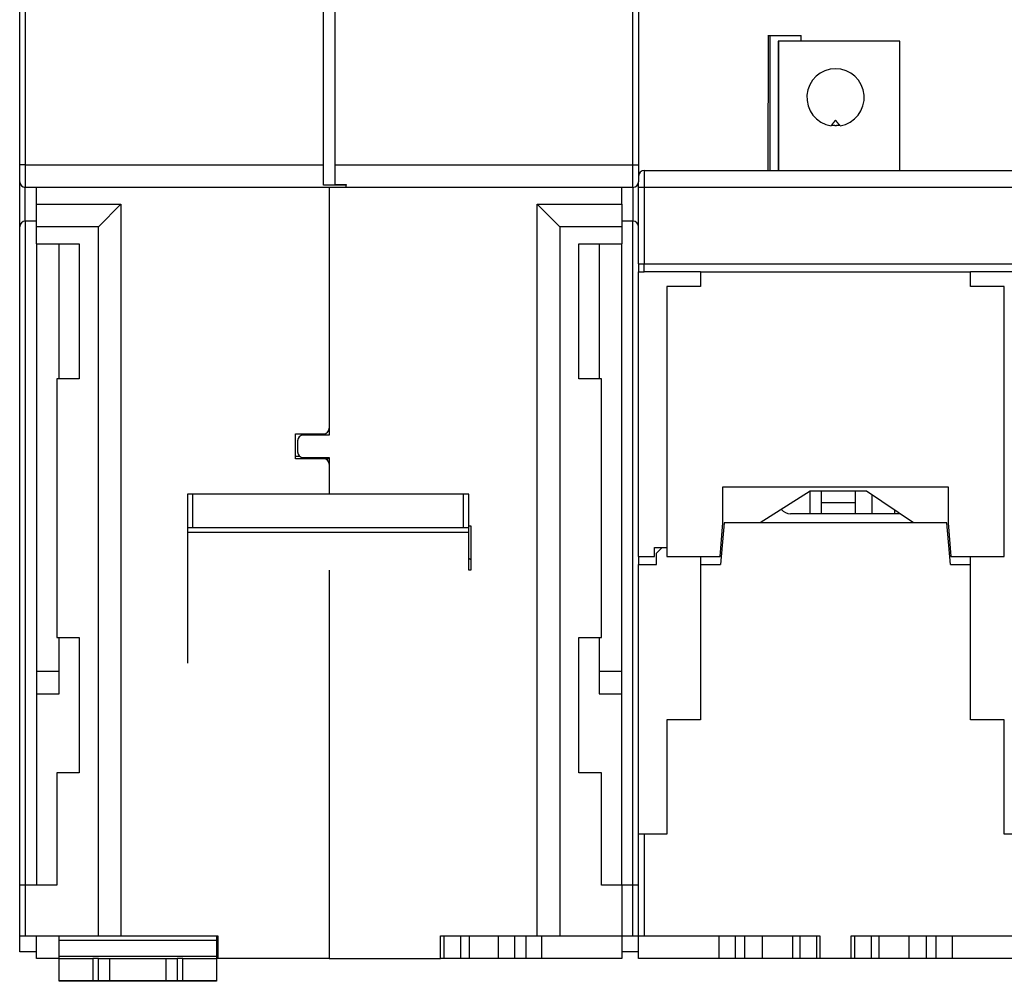
# Model space of a CAD drawing. Extents: x 95 to 590, y 4 to 412.
# Drawn here: x 318 to 406, y 258 to 343 of the extents above; entities that cross this region are included whole.
import ezdxf

# ---------------------------------------------------------------- set-up
doc = ezdxf.new("R2010")
doc.units = 0
doc.layers.add('204', color=7, linetype='CONTINUOUS')

msp = doc.modelspace()

# ---------------------------------------------------------------- linework, layer by layer
at = {"layer": '204', "color": 40, "linetype": 'CONTINUOUS'}
for p, q in [((318.3975, 330.43768), (318.3975, 346.92875)), ((318.89748, 346.92878), (318.89748, 330.43767)), ((345.3975, 330.43768), (345.3975, 346.92875)), ((346.3975, 346.92875), (346.3975, 330.43768)), ((372.8975, 330.43767), (372.8975, 346.92878)), ((373.3975, 346.92875), (373.3975, 330.43768)), ((384.8975, 341.93768), (385.0475, 341.93768)), ((384.89751, 341.93768), (384.8975, 329.93768)), ((385.0475, 341.93768), (387.8475, 341.93768)), ((385.04751, 341.93768), (385.0475, 329.93768)), ((385.79756, 341.43768), (385.79755, 329.93768)), ((385.8367, 341.43768), (385.79756, 341.43768)), ((385.83668, 341.43769), (385.8367, 329.93768)), ((396.61285, 341.43768), (385.8367, 341.43768)), ((387.8475, 341.43768), (387.8475, 341.93768)), ((396.62474, 341.43769), (396.61285, 341.43769)), ((396.61286, 329.93768), (396.61285, 341.43769)), ((396.62474, 329.93768), (396.62474, 341.43769)), ((390.52747, 333.95672), (390.4975, 333.91925)), ((391.2975, 333.91925), (391.26752, 333.95672)), ((318.89748, 330.43767), (318.39748, 330.43767)), ((318.3975, 328.93768), (318.3975, 330.43768)), ((318.89748, 330.43767), (318.89748, 328.4377)), ((318.89748, 330.43767), (345.3975, 330.43767)), ((345.3975, 328.65163), (345.3975, 330.43768)), ((346.39748, 330.43767), (372.8975, 330.43767)), ((346.3975, 330.43768), (346.3975, 328.70563)), ((372.8975, 330.43767), (373.39749, 330.43767)), ((372.8975, 328.4377), (372.8975, 330.43767)), ((373.3975, 330.43768), (373.3975, 328.93768)), ((373.89748, 329.93768), (373.89748, 328.4377)), ((373.8975, 329.93768), (407.8975, 329.93768)), ((318.39748, 324.93766), (318.39748, 328.93769)), ((318.89748, 325.4377), (318.89748, 328.4377)), ((347.3975, 328.43768), (318.8975, 328.43768)), ((319.8975, 326.93768), (319.89751, 328.4377)), ((347.39752, 328.65164), (345.3975, 328.65164)), ((345.89749, 328.4377), (345.8975, 306.43768)), ((346.39748, 328.70565), (347.39752, 328.70565)), ((347.3975, 328.70563), (347.3975, 328.65163)), ((347.3975, 328.43768), (347.3975, 328.65163)), ((372.8975, 328.43768), (347.3975, 328.43768)), ((371.8975, 326.93768), (371.89752, 328.4377)), ((372.8975, 328.4377), (372.8975, 325.4377)), ((373.89748, 328.4377), (373.39749, 328.4377)), ((373.3975, 328.43768), (373.3975, 328.93768)), ((373.3975, 321.63768), (373.3975, 328.43768)), ((407.89748, 328.4377), (373.89748, 328.4377)), ((373.89748, 328.4377), (373.89748, 321.63769)), ((319.8975, 324.93768), (319.8975, 326.93768)), ((319.89751, 326.93768), (327.39749, 326.93768)), ((327.39749, 326.93768), (325.39752, 324.93766)), ((327.39749, 326.93768), (327.39749, 261.93768)), ((364.39749, 326.93768), (366.39751, 324.93766)), ((364.39749, 261.93768), (364.39749, 326.93768)), ((364.39749, 326.93768), (371.89752, 326.93768)), ((371.8975, 326.93768), (371.8975, 324.93768)), ((318.3975, 266.43768), (318.3975, 324.93768)), ((318.89748, 325.4377), (318.89748, 266.43766)), ((319.8975, 325.43768), (318.8975, 325.43768)), ((319.8975, 323.43768), (319.8975, 324.93768)), ((325.39752, 324.93766), (319.89751, 324.93766)), ((325.39752, 261.93768), (325.39752, 324.93766)), ((371.89752, 324.93766), (366.39751, 324.93766)), ((366.39751, 324.93766), (366.39751, 261.93768)), ((372.8975, 325.43768), (371.8975, 325.43768)), ((371.8975, 324.93768), (371.8975, 323.43768)), ((372.8975, 266.43766), (372.8975, 325.4377)), ((319.8975, 323.43768), (323.6975, 323.43768)), ((319.8975, 323.43768), (319.89751, 266.43766)), ((321.89748, 311.43768), (321.8975, 323.43768)), ((323.6975, 323.43768), (323.6975, 311.43768)), ((368.0975, 323.43768), (371.8975, 323.43768)), ((368.0975, 311.43768), (368.0975, 323.43768)), ((369.8975, 323.43768), (369.8975, 311.43768)), ((371.8975, 266.43768), (371.8975, 323.43768)), ((373.3975, 321.63768), (373.3975, 320.93768)), ((373.3975, 321.63768), (373.8975, 321.63768)), ((373.8975, 320.93768), (373.8975, 321.63768)), ((373.8975, 321.63768), (407.8975, 321.63768)), ((373.3975, 295.63768), (373.3975, 320.93768)), ((373.3975, 320.93768), (373.89748, 320.93767)), ((378.8975, 320.93767), (373.8975, 320.93768)), ((378.8975, 320.93768), (378.8975, 319.63768)), ((378.8975, 320.93768), (402.8975, 320.93768)), ((402.8975, 319.63768), (402.8975, 320.93768)), ((407.8975, 320.93768), (402.89751, 320.93767)), ((378.8975, 319.63768), (375.8975, 319.63768)), ((375.8975, 319.63768), (375.8975, 295.63768)), ((405.8975, 319.63768), (402.8975, 319.63768)), ((405.8975, 295.63768), (405.8975, 319.63768)), ((321.6975, 311.43768), (321.6975, 288.43768)), ((323.6975, 311.43768), (321.6975, 311.43768)), ((370.0975, 311.43768), (368.0975, 311.43768)), ((370.0975, 288.43768), (370.0975, 311.43768)), ((342.8975, 306.53768), (345.3975, 306.53768)), ((342.8975, 304.33768), (342.8975, 306.53768)), ((345.8975, 306.43768), (343.5975, 306.43768)), ((343.0975, 305.93768), (343.0975, 304.93768)), ((342.8975, 304.5534), (343.27761, 304.5534)), ((345.3975, 304.33768), (342.8975, 304.33768)), ((343.5975, 304.43768), (345.8975, 304.43768)), ((345.8975, 304.33768), (345.3975, 304.33768)), ((345.8975, 304.43768), (345.89749, 301.19838)), ((333.2975, 301.19836), (333.2975, 298.19836)), ((333.79749, 298.19838), (333.79749, 301.19838)), ((357.7975, 301.19836), (333.7975, 301.19836)), ((357.79751, 301.19838), (357.79751, 298.19838)), ((358.2975, 298.19836), (358.2975, 301.19836)), ((380.8975, 301.83768), (400.8975, 301.83768)), ((380.8975, 298.63768), (380.8975, 301.83768)), ((388.6475, 301.43768), (384.1955, 298.63768)), ((388.64749, 299.43767), (388.64749, 301.43769)), ((393.6475, 301.43768), (388.6475, 301.43768)), ((389.6475, 300.43768), (389.64748, 301.43769)), ((392.64748, 301.43769), (392.6475, 300.43768)), ((397.8195, 298.63768), (393.6475, 301.43768)), ((394.14751, 299.43767), (394.1475, 301.10211)), ((400.8975, 301.83768), (400.8975, 298.63768)), ((389.64748, 300.43771), (392.64748, 300.43771)), ((389.6475, 299.43768), (389.6475, 300.43768)), ((392.6475, 300.43768), (392.6475, 299.43768)), ((396.62751, 299.43767), (386.8975, 299.43768)), ((396.14752, 299.75982), (396.1475, 299.43768)), ((380.63503, 295.63768), (380.8975, 298.63768)), ((380.9975, 298.63768), (380.67379, 294.93768)), ((400.7975, 298.63768), (380.9975, 298.63768)), ((401.12121, 294.93768), (400.7975, 298.63768)), ((400.8975, 298.63768), (401.15997, 295.63768)), ((333.2975, 298.19836), (333.2975, 297.79646)), ((333.2975, 297.79646), (358.2975, 297.79646)), ((333.2975, 297.79644), (333.2975, 286.16025)), ((357.7975, 298.19836), (333.7975, 298.19836)), ((358.2975, 298.36366), (358.49747, 298.36365)), ((358.2975, 297.79646), (358.2975, 298.19836)), ((358.2975, 294.43771), (358.2975, 297.79644)), ((358.4975, 298.36366), (358.4975, 294.43768)), ((374.79748, 296.43767), (375.8975, 296.43767)), ((374.7975, 295.63768), (374.7975, 296.43768)), ((374.9975, 295.93768), (375.4975, 296.43768)), ((374.9975, 294.93768), (374.9975, 295.93768)), ((375.4975, 296.43768), (375.8975, 296.43767)), ((380.70501, 296.43767), (380.70502, 296.43768)), ((373.3975, 295.63768), (373.3975, 294.93768)), ((373.3975, 295.63768), (374.7975, 295.63768)), ((373.3975, 294.93768), (374.9975, 294.93768)), ((373.3975, 270.98768), (373.3975, 294.93768)), ((375.8975, 295.63768), (380.63503, 295.63768)), ((378.8975, 295.63766), (378.8975, 294.93768)), ((378.8975, 294.93768), (378.8975, 281.13768)), ((378.8975, 294.93768), (380.67379, 294.93768)), ((401.12121, 294.93768), (402.8975, 294.93768)), ((401.15997, 295.63768), (405.8975, 295.63768)), ((402.8975, 294.93768), (402.89751, 295.63766)), ((402.8975, 281.13768), (402.8975, 294.93768)), ((345.8975, 294.43768), (345.8975, 259.93768)), ((358.49747, 294.43771), (358.2975, 294.43771)), ((321.6975, 288.43768), (323.6975, 288.43768)), ((321.8975, 283.43768), (321.8975, 288.43768)), ((323.6975, 288.43768), (323.6975, 276.43768)), ((368.0975, 288.43768), (370.0975, 288.43768)), ((368.0975, 276.43768), (368.0975, 288.43768)), ((369.8975, 288.43768), (369.8975, 283.43768)), ((321.89748, 285.4377), (319.89751, 285.4377)), ((371.89752, 285.4377), (369.8975, 285.4377)), ((319.89751, 283.43768), (321.89748, 283.43768)), ((369.8975, 283.43768), (371.89752, 283.43768)), ((375.8975, 281.13768), (375.8975, 270.98768)), ((378.8975, 281.13768), (375.8975, 281.13768)), ((405.8975, 281.13768), (402.8975, 281.13768)), ((405.8975, 270.98768), (405.8975, 281.13768)), ((321.6975, 276.43768), (321.6975, 266.43768)), ((323.6975, 276.43768), (321.6975, 276.43768)), ((370.0975, 276.43768), (368.0975, 276.43768)), ((370.0975, 266.43768), (370.0975, 276.43768)), ((373.8975, 270.98768), (373.3975, 270.98768)), ((373.3975, 261.93768), (373.3975, 270.98768)), ((373.89748, 270.98771), (373.89748, 261.93768)), ((375.8975, 270.98768), (373.8975, 270.98768)), ((407.8975, 270.98768), (405.8975, 270.98768)), ((318.8975, 266.43768), (318.3975, 266.43768)), ((318.3975, 261.93768), (318.3975, 266.43768)), ((318.89748, 266.43766), (318.89748, 261.93768)), ((321.6975, 266.43768), (318.8975, 266.43768)), ((371.8975, 266.43768), (370.0975, 266.43768)), ((371.8975, 266.43768), (371.8975, 261.93768)), ((372.8975, 266.43768), (371.8975, 266.43768)), ((373.3975, 266.43768), (372.8975, 266.43768)), ((372.8975, 261.93768), (372.8975, 266.43766)), ((318.3975, 260.53768), (318.39748, 261.93768)), ((318.3975, 261.93768), (318.8975, 261.93768)), ((318.8975, 261.93768), (325.3975, 261.93768)), ((319.8975, 259.93768), (319.8975, 261.93768)), ((321.8975, 261.52091), (321.8975, 261.93768)), ((325.3975, 261.93768), (327.3975, 261.93768)), ((327.3975, 261.93768), (335.9975, 261.93768)), ((335.8975, 261.93768), (335.8975, 261.52091)), ((335.9975, 261.93768), (335.9975, 259.93768)), ((355.7975, 261.93768), (364.3975, 261.93768)), ((355.7975, 259.93768), (355.7975, 261.93768)), ((356.09781, 261.93768), (356.09781, 259.93766)), ((357.56157, 261.93768), (357.56157, 259.93766)), ((358.38207, 259.93766), (358.38207, 261.93768)), ((360.91758, 261.93768), (360.91758, 259.93766)), ((362.3832, 261.93768), (362.3832, 259.93766)), ((363.41177, 259.93766), (363.41177, 261.93768)), ((364.3975, 261.93768), (366.3975, 261.93768)), ((364.76018, 261.93768), (364.76018, 259.93766)), ((366.3975, 261.93768), (371.8975, 261.93768)), ((371.8975, 261.93768), (372.8975, 261.93768)), ((371.8975, 261.93768), (371.8975, 259.93768)), ((372.8975, 261.93768), (373.3975, 261.93768)), ((373.3975, 261.93768), (373.8975, 261.93768)), ((373.3975, 259.93768), (373.3975, 261.93768)), ((373.8975, 261.93768), (389.4975, 261.93768)), ((380.53483, 261.93768), (380.53483, 259.93766)), ((381.9689, 261.93768), (381.9689, 259.93766)), ((382.82609, 259.93766), (382.82609, 261.93768)), ((384.37743, 261.93768), (384.37743, 259.93766)), ((387.06123, 261.93768), (387.06123, 259.93766)), ((387.73344, 261.93768), (387.73344, 259.93766)), ((389.1972, 261.93768), (389.1972, 259.93766)), ((389.4975, 261.93768), (389.4975, 259.93768)), ((392.2975, 259.93768), (392.2975, 261.93768)), ((392.2975, 261.93768), (407.8975, 261.93768)), ((392.59782, 261.93768), (392.59782, 259.93766)), ((394.06158, 261.93768), (394.06158, 259.93766)), ((394.73379, 261.93768), (394.73379, 259.93766)), ((397.41758, 261.93768), (397.41758, 259.93766)), ((398.96893, 259.93766), (398.96893, 261.93768)), ((399.82606, 261.93768), (399.82606, 259.93766)), ((401.26019, 261.93768), (401.26019, 259.93766)), ((335.8975, 261.52092), (321.89748, 261.52092)), ((321.8975, 260.14607), (321.8975, 261.52091)), ((335.8975, 261.52091), (335.8975, 260.14607)), ((319.8975, 260.53768), (318.3975, 260.53768)), ((321.89748, 259.93766), (319.8975, 259.93768)), ((321.89748, 260.14605), (335.8975, 260.14605)), ((321.8975, 259.93768), (321.8975, 260.14607)), ((321.8975, 257.93768), (321.8975, 259.93768)), ((321.8975, 259.93768), (324.8975, 259.93768)), ((324.89748, 259.93766), (324.89748, 257.9377)), ((325.3975, 259.93768), (324.8975, 259.93768)), ((325.3975, 259.93768), (326.3975, 259.93768)), ((325.39752, 257.9377), (325.39752, 259.93766)), ((326.3975, 257.93768), (326.3975, 259.93768)), ((326.3975, 259.93768), (331.3975, 259.93768)), ((331.3975, 259.93768), (331.3975, 257.93768)), ((331.3975, 259.93768), (332.3975, 259.93768)), ((332.8975, 259.93768), (332.3975, 259.93768)), ((332.39751, 259.93766), (332.39751, 257.9377)), ((332.8975, 259.93768), (335.8975, 259.93768)), ((332.8975, 257.9377), (332.8975, 259.93766)), ((335.8975, 260.14607), (335.8975, 259.93768)), ((335.8975, 259.93768), (335.8975, 257.93768)), ((335.99749, 259.93766), (335.8975, 259.93766)), ((345.8975, 259.93768), (335.9975, 259.93768)), ((345.8975, 259.93768), (355.7975, 259.93768)), ((356.09781, 259.93766), (355.7975, 259.93768)), ((357.56156, 259.93768), (356.09782, 259.93768)), ((358.38207, 259.93766), (357.56157, 259.93766)), ((360.91757, 259.93768), (358.38207, 259.93768)), ((362.3832, 259.93768), (360.91757, 259.93768)), ((363.4118, 259.93768), (362.3832, 259.93768)), ((364.76017, 259.93768), (363.4118, 259.93768)), ((371.8975, 259.93768), (364.76017, 259.93768)), ((373.3975, 260.53768), (371.8975, 260.53768)), ((380.53483, 259.93768), (373.3975, 259.93768)), ((381.96892, 259.93768), (380.53483, 259.93768)), ((382.82608, 259.93768), (381.96892, 259.93768)), ((384.37743, 259.93768), (382.82608, 259.93768)), ((387.06123, 259.93768), (384.37743, 259.93768)), ((387.73344, 259.93766), (387.06123, 259.93766)), ((389.19718, 259.93768), (387.73344, 259.93768)), ((389.49752, 259.93766), (389.19718, 259.93768)), ((392.2975, 259.93768), (389.4975, 259.93768)), ((392.59782, 259.93768), (392.2975, 259.93768)), ((394.06155, 259.93768), (392.59782, 259.93768)), ((394.73379, 259.93766), (394.06158, 259.93766)), ((397.41757, 259.93768), (394.73379, 259.93768)), ((398.96892, 259.93768), (397.41757, 259.93768)), ((399.82608, 259.93768), (398.96892, 259.93768)), ((401.26017, 259.93768), (399.82608, 259.93768)), ((408.3975, 259.93768), (401.26017, 259.93768)), ((321.8975, 257.90574), (321.89748, 257.9377)), ((324.8975, 257.93768), (321.8975, 257.93768)), ((335.8975, 257.90574), (321.8975, 257.90574)), ((325.3975, 257.93768), (324.8975, 257.93768)), ((326.3975, 257.93768), (325.3975, 257.93768)), ((331.3975, 257.93768), (326.3975, 257.93768)), ((332.3975, 257.93768), (331.3975, 257.93768)), ((332.8975, 257.93768), (332.3975, 257.93768)), ((335.8975, 257.93768), (332.8975, 257.93768)), ((335.8975, 257.9377), (335.8975, 257.90574))]:
    msp.add_line(p, q, dxfattribs=at)
for points in [[(390.89751, 334.41923), (390.88748, 334.40681, 0.000093964), (390.8773, 334.39419, 0.00009123), (390.86696, 334.38137, 0.000088415), (390.85648, 334.36836, 0.000085697), (390.84585, 334.35514, 0.000083036), (390.83506, 334.34173, 0.000080605), (390.82412, 334.32812, 0.000078179), (390.81302, 334.31431, 0.000075924), (390.80177, 334.3003, 0.000073689), (390.79036, 334.28608, 0.000071628), (390.7788, 334.27165, 0.000069548), (390.76707, 334.25703, 0.000067601), (390.75519, 334.24219, 0.000065739), (390.74314, 334.22714, 0.000064082), (390.73093, 334.21188, 0.000062149), (390.71856, 334.19642, 0.000060145), (390.70603, 334.18075, 0.000059029), (390.69333, 334.16484, 0.000058655), (390.68043, 334.14869, 0.000055438), (390.66742, 334.1324, 0.00005049), (390.65433, 334.11599, 0.000054362), (390.64084, 334.09908, 0.000063018), (390.62683, 334.0815, 0.000046388), (390.61357, 334.06486, 0.000015582), (390.6015, 334.04971, 0.000063636), (390.5856, 334.02974, 0.000104303), (390.56058, 333.99829, 0.000048812), (390.5275, 333.95671, 0.000025351)], [(391.26752, 333.95671), (391.25272, 333.97531, 0.000041722), (391.23811, 333.99369, 0.000042782), (391.22367, 334.01183, 0.000043889), (391.20942, 334.02974, 0.000044927), (391.19534, 334.04741, 0.000046066), (391.18144, 334.06486, 0.000047206), (391.16772, 334.08208, 0.000048435), (391.15417, 334.09908, 0.000049643), (391.14079, 334.11585, 0.000050957), (391.12759, 334.1324, 0.000052265), (391.11455, 334.14873, 0.000053661), (391.10168, 334.16484, 0.000055027), (391.08898, 334.18074, 0.000056575), (391.07644, 334.19642, 0.000058182), (391.06407, 334.21189, 0.00005966), (391.05187, 334.22714, 0.000060893), (391.03983, 334.24218, 0.000063166), (391.02794, 334.25703, 0.00006626), (391.01619, 334.27168, 0.000066267), (391.00465, 334.28608, 0.000063529), (390.99332, 334.3002, 0.000072137), (390.98199, 334.31431, 0.000088857), (390.97057, 334.32852, 0.000069708), (390.95995, 334.34173, 0.000024181), (390.95042, 334.35358, 0.000101939), (390.93853, 334.36836, 0.000186128), (390.92065, 334.39053, 0.000095816), (390.89751, 334.41923, 0.000051989)], [(391.26752, 333.95671), (391.24907, 333.95338, -0.002270406), (391.23061, 333.95021, -0.00227576), (391.21214, 333.94723, -0.002278415), (391.19366, 333.94441, -0.002278152), (391.17516, 333.94177, -0.002279004), (391.15665, 333.93929, -0.002279901), (391.13814, 333.93699, -0.002280962), (391.11961, 333.93486, -0.002281419), (391.10108, 333.9329, -0.002282219), (391.08254, 333.93111, -0.002282614), (391.064, 333.92949, -0.002283264), (391.04545, 333.92804, -0.002283513), (391.0269, 333.92677, -0.002283985), (391.00834, 333.92566, -0.002284098), (390.98978, 333.92473, -0.002284414), (390.97122, 333.92397, -0.00228443), (390.95266, 333.92338, -0.002284534), (390.9341, 333.92295, -0.002284304), (390.91554, 333.9227, -0.002284403), (390.89698, 333.92262, -0.00228447), (390.87843, 333.92271, -0.002283821), (390.85988, 333.92297, -0.002282265), (390.84133, 333.9234, -0.002283527), (390.82278, 333.924, -0.002287081), (390.80425, 333.92477, -0.002280882), (390.78572, 333.92571, -0.00226635), (390.76721, 333.92682, -0.002285292), (390.74868, 333.9281, -0.002330805), (390.73014, 333.92956, -0.002263774), (390.71168, 333.93118, -0.002112978), (390.69335, 333.93294, -0.002331114), (390.67473, 333.93493, -0.002777505), (390.65569, 333.93716, -0.00210691), (390.63783, 333.93935, -0.000722359), (390.62168, 333.94142, -0.002970316), (390.60098, 333.94446, -0.005106273), (390.56915, 333.94963, -0.002492843), (390.5275, 333.95671, -0.001319618)], [(333.79749, 301.19838), (333.77367, 301.19838, -0.000000502), (333.74953, 301.19838, -0.000000479), (333.72504, 301.19838, -0.000000476), (333.70032, 301.19838, -0.000000503), (333.67547, 301.19838, -0.000000524), (333.65059, 301.19838, -0.000000544), (333.62579, 301.19838, -0.000000566), (333.60117, 301.19838, -0.000000597), (333.57687, 301.19838, -0.000000631), (333.55298, 301.19838, -0.000000672), (333.52964, 301.19838, -0.000000719), (333.50694, 301.19838, -0.000000775), (333.48504, 301.19838, -0.000000842), (333.464, 301.19838, -0.000000923), (333.44396, 301.19838, -0.000001021), (333.42497, 301.19838, -0.000001132), (333.40718, 301.19838, -0.00000129), (333.39059, 301.19838, -0.000001496), (333.37532, 301.19838, -0.000001709), (333.36137, 301.19838, -0.00000189), (333.34884, 301.19838, -0.000002456), (333.33766, 301.19838, -0.000003577), (333.32789, 301.19838, -0.000003761), (333.31957, 301.19838, -0.00000198), (333.31278, 301.19838, -0.000007259), (333.30704, 301.19838, -0.000025711), (333.30193, 301.19838, -0.000037495), (333.2975, 301.19838, -0.000046262)], [(358.2975, 301.19838), (358.29694, 301.19838, -0.00133868), (358.29519, 301.19838, -0.000093699), (358.2922, 301.19838, -0.000032244), (358.28796, 301.19838, -0.000017247), (358.28237, 301.19838, -0.000010361), (358.27543, 301.19838, -0.000007011), (358.26707, 301.19838, -0.000004997), (358.25734, 301.19838, -0.000003828), (358.24617, 301.19838, -0.00000299), (358.23363, 301.19838, -0.000002439), (358.21968, 301.19838, -0.000002012), (358.20441, 301.19838, -0.000001713), (358.18782, 301.19838, -0.00000147), (358.17003, 301.19838, -0.000001291), (358.15104, 301.19838, -0.000001137), (358.131, 301.19838, -0.000001016), (358.10997, 301.19838, -0.000000924), (358.08806, 301.19838, -0.000000857), (358.06531, 301.19838, -0.00000077), (358.04202, 301.19838, -0.000000678), (358.01832, 301.19838, -0.000000686), (357.99383, 301.19838, -0.000000745), (357.96846, 301.19838, -0.000000557), (357.94441, 301.19838, -0.000000237), (357.92251, 301.19838, -0.000000695), (357.89468, 301.19838, -0.000001107), (357.85245, 301.19838, -0.000000552), (357.79751, 301.19838, -0.000000301)], [(333.79749, 298.19838), (333.77367, 298.19838, -0.000000472), (333.74953, 298.19838, -0.00000045), (333.72504, 298.19838, -0.000000448), (333.70032, 298.19838, -0.000000473), (333.67547, 298.19838, -0.000000492), (333.65059, 298.19838, -0.000000511), (333.62579, 298.19838, -0.000000532), (333.60117, 298.19838, -0.000000562), (333.57687, 298.19838, -0.000000593), (333.55298, 298.19838, -0.000000632), (333.52964, 298.19838, -0.000000676), (333.50694, 298.19838, -0.000000728), (333.48504, 298.19838, -0.000000792), (333.464, 298.19838, -0.000000868), (333.44396, 298.19838, -0.00000096), (333.42497, 298.19838, -0.000001064), (333.40718, 298.19838, -0.000001213), (333.39059, 298.19838, -0.000001406), (333.37532, 298.19838, -0.000001607), (333.36137, 298.19838, -0.000001777), (333.34884, 298.19838, -0.000002309), (333.33766, 298.19838, -0.000003364), (333.32789, 298.19838, -0.000003536), (333.31957, 298.19838, -0.000001862), (333.31278, 298.19838, -0.000006825), (333.30704, 298.19838, -0.000024176), (333.30193, 298.19838, -0.000035256), (333.2975, 298.19838, -0.0000435)], [(358.2975, 298.19838), (358.29694, 298.19838, -0.001258772), (358.29519, 298.19838, -0.000088105), (358.2922, 298.19838, -0.000030319), (358.28796, 298.19838, -0.000016217), (358.28237, 298.19838, -0.000009743), (358.27543, 298.19838, -0.000006593), (358.26707, 298.19838, -0.000004699), (358.25734, 298.19838, -0.000003599), (358.24617, 298.19838, -0.000002811), (358.23363, 298.19838, -0.000002293), (358.21968, 298.19838, -0.000001892), (358.20441, 298.19838, -0.00000161), (358.18782, 298.19838, -0.000001382), (358.17003, 298.19838, -0.000001214), (358.15104, 298.19838, -0.000001069), (358.131, 298.19838, -0.000000955), (358.10997, 298.19838, -0.000000868), (358.08806, 298.19838, -0.000000806), (358.06531, 298.19838, -0.000000724), (358.04202, 298.19838, -0.000000637), (358.01832, 298.19838, -0.000000645), (357.99383, 298.19838, -0.0000007), (357.96846, 298.19838, -0.000000524), (357.94441, 298.19838, -0.000000222), (357.92251, 298.19838, -0.000000654), (357.89468, 298.19838, -0.000001041), (357.85245, 298.19838, -0.000000519), (357.79751, 298.19838, -0.000000283)], [(358.49747, 295.36208), (358.48471, 295.36688, -0.005568868), (358.47226, 295.37189, -0.005757565), (358.46014, 295.3771, -0.005959951), (358.44836, 295.3825, -0.006200017), (358.43696, 295.3881, -0.006462201), (358.42594, 295.39387, -0.006717446), (358.41532, 295.39981, -0.007005525), (358.40511, 295.40591, -0.007299671), (358.39533, 295.41216, -0.007631013), (358.38599, 295.41854, -0.007957855), (358.37711, 295.42506, -0.00832661), (358.36868, 295.43169, -0.008682962), (358.36073, 295.43843, -0.009096758), (358.35324, 295.44526, -0.009499697), (358.34624, 295.45217, -0.009922673), (358.33972, 295.45916, -0.010277891), (358.33369, 295.4662, -0.01081233), (358.32813, 295.4733, -0.011424297), (358.32306, 295.48044, -0.01161742), (358.31846, 295.48758, -0.011302654), (358.31436, 295.4947, -0.012728725), (358.3107, 295.50192, -0.015395861), (358.30751, 295.50931, -0.012426208), (358.30479, 295.51625, -0.005093287), (358.30257, 295.52251, -0.017295034), (358.30068, 295.53047, -0.030499296), (358.29898, 295.54257, -0.015738812), (358.2975, 295.55833, -0.008621496)]]:
    msp.add_lwpolyline(points, format="xyb", dxfattribs=at)
for centre, radius, start, end in [((390.8975, 336.43768), 2.55, 279.02485, 620.97515), ((373.8975, 329.43768), 0.5, 90, 180), ((318.8975, 328.93768), 0.5, 180, 270), ((372.8975, 328.93768), 0.5, 270, 360), ((318.8975, 324.93768), 0.5, 90, 180), ((372.8975, 324.93768), 0.5, 0, 90), ((343.5975, 305.93768), 0.5, 90, 180), ((345.3975, 307.03768), 0.5, 270, 360), ((343.5975, 304.93768), 0.5, 180, 270), ((345.3975, 303.83768), 0.5, 0, 90), ((386.8975, 300.43768), 1, 217.05356, 270)]:
    msp.add_arc(centre, radius, start, end, dxfattribs=at)

doc.saveas('drawing.dxf')
